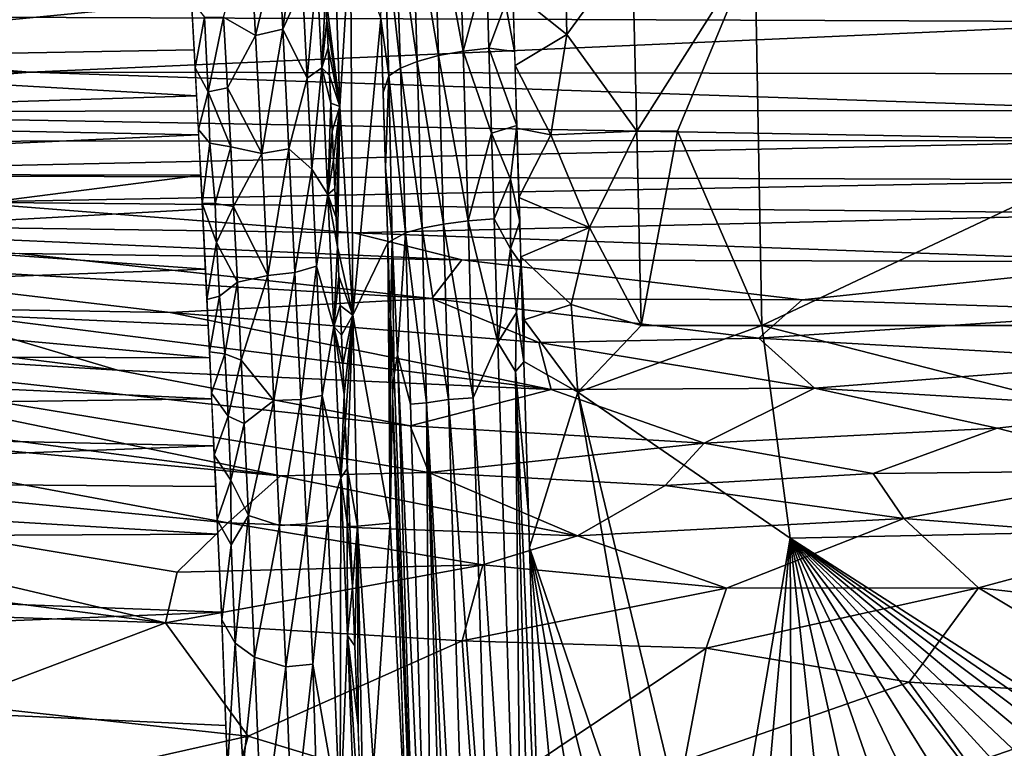
# Model space of a CAD drawing. Extents: x -613 to 613, y -237 to 224.
# Drawn here: x 262 to 307, y 45 to 78 of the extents above; entities that cross this region are included whole.
import ezdxf

# ---------------------------------------------------------------- set-up
doc = ezdxf.new("R2010")
doc.units = 0
doc.header["$MEASUREMENT"] = 0
doc.layers.get('0').update_dxf_attribs({"linetype": 'CONTINUOUS'})

msp = doc.modelspace()

# ---------------------------------------------------------------- linework, layer by layer
for points in [[(275.885, 78.852, -134.423), (276.154, 85.276, -135.52), (276.531, 73.742, -139.963)], [(276.531, 73.742, -139.963), (276.154, 85.276, -135.52), (277.009, 81.723, -143.071)], [(280.995, 76.05, -159.637), (279.795, 83.127, -156.293), (280.762, 83.473, -157.066)], [(282.107, 76.256, -160.217), (280.762, 83.473, -157.066), (281.873, 83.737, -157.621)], [(282.107, 76.256, -160.217), (280.995, 76.05, -159.637), (280.762, 83.473, -157.066)], [(281.873, 83.737, -157.621), (283.163, 80.193, -159.335), (282.107, 76.256, -160.217)], [(280.027, 75.783, -158.833), (279.034, 82.72, -155.353), (279.795, 83.127, -156.293)], [(280.995, 76.05, -159.637), (280.027, 75.783, -158.833), (279.795, 83.127, -156.293)], [(274.683, 82.651, -129.301), (273.939, 77.246, -131.055), (273.733, 81.215, -128.818)], [(274.683, 82.651, -129.301), (274.843, 79.203, -131.282), (273.939, 77.246, -131.055)], [(279.267, 75.472, -157.857), (278.512, 82.273, -154.296), (279.034, 82.72, -155.353)], [(280.027, 75.783, -158.833), (279.267, 75.472, -157.857), (279.034, 82.72, -155.353)], [(278.383, 77.727, -154.698), (278.512, 82.273, -154.296), (278.745, 75.134, -156.759)], [(279.267, 75.472, -157.857), (278.745, 75.134, -156.759), (278.512, 82.273, -154.296)], [(272.44, 81.983, -127.333), (272.715, 76.953, -130.248), (271.258, 77.788, -129.207)], [(273.733, 81.215, -128.818), (272.715, 76.953, -130.248), (272.44, 81.983, -127.333)], [(276.531, 73.742, -139.963), (277.009, 81.723, -143.071), (277.123, 64.279, -144.05)], [(277.009, 81.723, -143.071), (278.378, 77.72, -154.701), (277.123, 64.279, -144.05)], [(273.733, 81.215, -128.818), (273.939, 77.246, -131.055), (272.715, 76.953, -130.248)], [(286.805, 77.002, -160.486), (284.357, 78.975, -159.868), (286.716, 81.069, -159.142)], [(289.767, 81.064, -159.146), (286.805, 77.002, -160.486), (286.716, 81.069, -159.142)], [(289.968, 72.626, -161.667), (286.805, 77.002, -160.486), (289.767, 81.064, -159.146)], [(289.968, 72.626, -161.667), (289.767, 81.064, -159.146), (295.319, 81.064, -159.146)], [(289.968, 72.626, -161.667), (295.319, 81.064, -159.146), (291.812, 72.626, -161.667)], [(295.634, 63.815, -163.262), (291.812, 72.626, -161.667), (295.319, 81.064, -159.146)], [(332.125, 81.064, -159.146), (295.634, 63.815, -163.262), (295.319, 81.064, -159.146)], [(295.634, 63.815, -163.262), (332.125, 81.064, -159.146), (331.811, 63.815, -163.262)], [(242.375, 75.808, -130.026), (217.64, 80.682, -127.33), (269.812, 78.473, -128.636)], [(313.75, 77.574, -115.595), (313.75, 80.527, -113.302), (229.762, 77.908, -115.316)], [(275.492, 79.841, -132.404), (275.053, 75.029, -133.366), (274.843, 79.203, -131.282)], [(275.492, 79.841, -132.404), (275.71, 75.487, -134.579), (275.053, 75.029, -133.366)], [(275.885, 78.852, -134.423), (275.71, 75.487, -134.579), (275.492, 79.841, -132.404)], [(282.107, 76.256, -160.217), (283.163, 80.193, -159.335), (283.28, 76.392, -160.55)], [(283.163, 80.193, -159.335), (284.023, 78.393, -160.05), (283.28, 76.392, -160.55)], [(284.443, 76.231, -160.727), (284.023, 78.393, -160.05), (284.341, 79.536, -159.681)], [(274.843, 79.203, -131.282), (275.053, 75.029, -133.366), (273.939, 77.246, -131.055)], [(284.357, 78.975, -159.868), (286.805, 77.002, -160.486), (284.461, 75.601, -160.902)], [(242.375, 75.808, -130.026), (269.812, 78.473, -128.636), (269.929, 76.315, -129.779)], [(269.809, 78.524, -128.606), (270.399, 77.797, -129.036), (269.974, 75.493, -130.192)], [(275.945, 77.633, -135.026), (275.71, 75.487, -134.579), (275.885, 78.852, -134.423)], [(276.531, 73.742, -139.963), (275.945, 77.633, -135.026), (275.885, 78.852, -134.423)], [(283.28, 76.392, -160.55), (284.023, 78.393, -160.05), (284.443, 76.231, -160.727)], [(262.511, 75.302, -117.104), (229.762, 77.908, -115.316), (218.985, 75.507, -116.978)], [(262.511, 75.302, -117.104), (313.75, 77.574, -115.595), (229.762, 77.908, -115.316)], [(313.75, 75.221, -117.184), (313.75, 77.574, -115.595), (262.511, 75.302, -117.104)], [(270.571, 74.405, -130.723), (269.974, 75.493, -130.192), (270.399, 77.797, -129.036)], [(271.258, 77.788, -129.207), (270.571, 74.405, -130.723), (270.399, 77.797, -129.036)], [(271.258, 77.788, -129.207), (271.438, 74.59, -130.798), (270.571, 74.405, -130.723)], [(272.715, 76.953, -130.248), (271.438, 74.59, -130.798), (271.258, 77.788, -129.207)], [(276.005, 76.4, -135.602), (275.71, 75.487, -134.579), (275.945, 77.633, -135.026)], [(276.005, 76.4, -135.602), (275.945, 77.633, -135.026), (276.531, 73.742, -139.963)], [(277.123, 64.279, -144.05), (278.378, 77.72, -154.701), (278.706, 67.572, -157.323)], [(278.378, 77.72, -154.701), (278.492, 74.374, -155.734), (278.706, 67.572, -157.323)], [(278.492, 74.374, -155.734), (278.383, 77.727, -154.698), (278.745, 75.134, -156.759)], [(273.939, 77.246, -131.055), (272.992, 71.618, -132.646), (272.715, 76.953, -130.248)], [(273.939, 77.246, -131.055), (274.217, 71.827, -133.477), (272.992, 71.618, -132.646)], [(275.053, 75.029, -133.366), (274.217, 71.827, -133.477), (273.939, 77.246, -131.055)], [(272.715, 76.953, -130.248), (272.992, 71.618, -132.646), (271.438, 74.59, -130.798)], [(286.081, 72.455, -161.71), (284.461, 75.601, -160.902), (286.805, 77.002, -160.486)], [(286.081, 72.455, -161.71), (286.805, 77.002, -160.486), (289.968, 72.626, -161.667)], [(242.375, 75.808, -130.026), (269.929, 76.315, -129.779), (270.041, 74.223, -130.78)], [(276.005, 76.4, -135.602), (276.064, 75.154, -136.15), (275.71, 75.487, -134.579)], [(276.531, 73.742, -139.963), (276.064, 75.154, -136.15), (276.005, 76.4, -135.602)], [(282.336, 68.556, -162.051), (280.995, 76.05, -159.637), (282.107, 76.256, -160.217)], [(283.396, 72.534, -161.574), (282.107, 76.256, -160.217), (283.28, 76.392, -160.55)], [(282.107, 76.256, -160.217), (283.396, 72.534, -161.574), (282.336, 68.556, -162.051)], [(284.542, 72.886, -161.619), (283.396, 72.534, -161.574), (283.28, 76.392, -160.55)], [(284.542, 72.886, -161.619), (283.28, 76.392, -160.55), (284.443, 76.231, -160.727)], [(270.041, 74.223, -130.78), (235.725, 73.145, -131.252), (242.375, 75.808, -130.026)], [(281.225, 68.409, -161.454), (280.027, 75.783, -158.833), (280.995, 76.05, -159.637)], [(282.336, 68.556, -162.051), (281.225, 68.409, -161.454), (280.995, 76.05, -159.637)], [(240.608, 73.519, -118.195), (262.511, 75.302, -117.104), (218.985, 75.507, -116.978)], [(269.974, 75.493, -130.192), (270.571, 74.405, -130.723), (270.121, 72.705, -131.439)], [(275.71, 75.487, -134.579), (275.259, 70.909, -135.005), (275.053, 75.029, -133.366)], [(275.71, 75.487, -134.579), (275.982, 69.761, -136.776), (275.259, 70.909, -135.005)], [(276.124, 73.894, -136.671), (275.982, 69.761, -136.776), (275.71, 75.487, -134.579)], [(276.064, 75.154, -136.15), (276.124, 73.894, -136.671), (275.71, 75.487, -134.579)], [(279.496, 68.013, -159.624), (278.745, 75.134, -156.759), (279.267, 75.472, -157.857)], [(280.257, 68.224, -160.627), (279.267, 75.472, -157.857), (280.027, 75.783, -158.833)], [(280.257, 68.224, -160.627), (279.496, 68.013, -159.624), (279.267, 75.472, -157.857)], [(281.225, 68.409, -161.454), (280.257, 68.224, -160.627), (280.027, 75.783, -158.833)], [(284.461, 75.601, -160.902), (286.081, 72.455, -161.71), (284.546, 72.762, -161.635)], [(313.75, 73.56, -118.194), (262.511, 75.302, -117.104), (240.608, 73.519, -118.195)], [(313.75, 73.56, -118.194), (313.75, 75.221, -117.184), (262.511, 75.302, -117.104)], [(275.053, 75.029, -133.366), (275.259, 70.909, -135.005), (274.217, 71.827, -133.477)], [(276.124, 73.894, -136.671), (276.064, 75.154, -136.15), (276.531, 73.742, -139.963)], [(278.745, 75.134, -156.759), (278.601, 70.98, -156.611), (278.492, 74.374, -155.734)], [(278.601, 70.98, -156.611), (278.745, 75.134, -156.759), (278.894, 67.69, -158.285)], [(279.496, 68.013, -159.624), (278.894, 67.69, -158.285), (278.745, 75.134, -156.759)], [(271.438, 74.59, -130.798), (271.584, 71.92, -131.95), (270.571, 74.405, -130.723)], [(272.992, 71.618, -132.646), (271.584, 71.92, -131.95), (271.438, 74.59, -130.798)], [(270.133, 72.465, -131.541), (235.725, 73.145, -131.252), (270.041, 74.223, -130.78)], [(270.121, 72.705, -131.439), (270.571, 74.405, -130.723), (270.637, 72.074, -131.72)], [(271.584, 71.92, -131.95), (270.637, 72.074, -131.72), (270.571, 74.405, -130.723)], [(278.492, 74.374, -155.734), (278.601, 70.98, -156.611), (278.706, 67.572, -157.323)], [(276.184, 72.62, -137.165), (275.982, 69.761, -136.776), (276.124, 73.894, -136.671)], [(276.124, 73.894, -136.671), (276.531, 73.742, -139.963), (276.184, 72.62, -137.165)], [(276.531, 73.742, -139.963), (276.244, 71.332, -137.63), (276.184, 72.62, -137.165)], [(276.304, 70.03, -138.067), (276.244, 71.332, -137.63), (276.531, 73.742, -139.963)], [(276.364, 68.713, -138.475), (276.304, 70.03, -138.067), (276.531, 73.742, -139.963)], [(276.531, 73.742, -139.963), (276.424, 67.386, -138.854), (276.364, 68.713, -138.475)], [(276.424, 67.386, -138.854), (276.531, 73.742, -139.963), (277.123, 64.279, -144.05)], [(313.75, 72.199, -118.952), (240.608, 73.519, -118.195), (210.388, 72.145, -118.972)], [(231.643, 70.704, -132.235), (235.725, 73.145, -131.252), (270.133, 72.465, -131.541)], [(313.75, 72.199, -118.952), (313.75, 73.56, -118.194), (240.608, 73.519, -118.195)], [(270.121, 72.705, -131.439), (270.637, 72.074, -131.72), (270.294, 69.342, -132.739)], [(284.254, 70.45, -162.151), (283.396, 72.534, -161.574), (284.542, 72.886, -161.619)], [(284.67, 68.538, -162.539), (284.254, 70.45, -162.151), (284.542, 72.886, -161.619)], [(284.638, 69.619, -162.333), (284.546, 72.762, -161.635), (286.081, 72.455, -161.71)], [(270.133, 72.465, -131.541), (270.228, 70.63, -132.262), (231.643, 70.704, -132.235)], [(275.982, 69.761, -136.776), (276.184, 72.62, -137.165), (276.244, 71.332, -137.63)], [(282.336, 68.556, -162.051), (283.396, 72.534, -161.574), (283.51, 68.658, -162.397)], [(283.396, 72.534, -161.574), (284.254, 70.45, -162.151), (283.51, 68.658, -162.397)], [(287.832, 68.264, -162.581), (284.638, 69.619, -162.333), (286.081, 72.455, -161.71)], [(287.832, 68.264, -162.581), (286.081, 72.455, -161.71), (289.968, 72.626, -161.667)], [(290.168, 63.815, -163.262), (287.832, 68.264, -162.581), (289.968, 72.626, -161.667)], [(290.168, 63.815, -163.262), (289.968, 72.626, -161.667), (291.812, 72.626, -161.667)], [(291.812, 72.626, -161.667), (295.634, 63.815, -163.262), (290.168, 63.815, -163.262)], [(241.907, 70.64, -119.773), (313.75, 72.199, -118.952), (210.388, 72.145, -118.972)], [(313.75, 70.413, -119.866), (313.75, 72.199, -118.952), (241.907, 70.64, -119.773)], [(270.875, 69.339, -132.751), (270.294, 69.342, -132.739), (270.637, 72.074, -131.72)], [(271.584, 71.92, -131.95), (270.875, 69.339, -132.751), (270.637, 72.074, -131.72)], [(271.584, 71.92, -131.95), (271.716, 69.213, -132.947), (270.875, 69.339, -132.751)], [(272.992, 71.618, -132.646), (271.716, 69.213, -132.947), (271.584, 71.92, -131.95)], [(274.217, 71.827, -133.477), (273.266, 66.09, -134.463), (272.992, 71.618, -132.646)], [(274.217, 71.827, -133.477), (274.491, 66.213, -135.311), (273.266, 66.09, -134.463)], [(275.259, 70.909, -135.005), (274.491, 66.213, -135.311), (274.217, 71.827, -133.477)], [(272.992, 71.618, -132.646), (273.266, 66.09, -134.463), (271.716, 69.213, -132.947)], [(276.244, 71.332, -137.63), (276.304, 70.03, -138.067), (275.982, 69.761, -136.776)], [(275.259, 70.909, -135.005), (275.466, 66.508, -136.399), (274.491, 66.213, -135.311)], [(275.982, 69.761, -136.776), (275.466, 66.508, -136.399), (275.259, 70.909, -135.005)], [(278.708, 67.57, -157.323), (278.601, 70.98, -156.611), (278.894, 67.69, -158.285)], [(231.643, 70.704, -132.235), (270.228, 70.63, -132.262), (249.039, 67.909, -133.189)], [(313.75, 70.413, -119.866), (241.907, 70.64, -119.773), (259.472, 69.412, -120.354)], [(270.228, 70.63, -132.262), (270.306, 69.085, -132.812), (249.039, 67.909, -133.189)], [(283.51, 68.658, -162.397), (284.254, 70.45, -162.151), (284.249, 67.296, -162.745)], [(284.67, 68.538, -162.539), (284.249, 67.296, -162.745), (284.254, 70.45, -162.151)], [(313.75, 68.9, -120.559), (313.75, 70.413, -119.866), (259.472, 69.412, -120.354)], [(276.364, 68.713, -138.475), (275.982, 69.761, -136.776), (276.304, 70.03, -138.067)], [(275.982, 69.761, -136.776), (276.256, 63.765, -138.386), (275.466, 66.508, -136.399)], [(276.424, 67.386, -138.854), (275.982, 69.761, -136.776), (276.364, 68.713, -138.475)], [(276.256, 63.765, -138.386), (275.982, 69.761, -136.776), (276.424, 67.386, -138.854)], [(287.832, 68.264, -162.581), (284.717, 66.924, -162.818), (284.638, 69.619, -162.333)], [(277.164, 68.014, -120.94), (259.472, 69.412, -120.354), (243.569, 68.492, -120.698)], [(277.164, 68.014, -120.94), (313.75, 68.9, -120.559), (259.472, 69.412, -120.354)], [(270.947, 67.578, -133.321), (270.51, 64.998, -134.022), (270.294, 69.342, -132.739)], [(270.294, 69.342, -132.739), (270.875, 69.339, -132.751), (270.947, 67.578, -133.321)], [(270.947, 67.578, -133.321), (270.875, 69.339, -132.751), (271.716, 69.213, -132.947)], [(271.716, 69.213, -132.947), (271.9, 65.782, -134), (270.947, 67.578, -133.321)], [(273.266, 66.09, -134.463), (271.9, 65.782, -134), (271.716, 69.213, -132.947)], [(270.306, 69.085, -132.812), (270.442, 66.372, -133.658), (249.039, 67.909, -133.189)], [(313.75, 66.702, -121.457), (313.75, 68.9, -120.559), (277.164, 68.014, -120.94)], [(283.682, 63.04, -163.267), (282.336, 68.556, -162.051), (283.51, 68.658, -162.397)], [(283.51, 68.658, -162.397), (284.249, 67.296, -162.745), (283.682, 63.04, -163.267)], [(282.048, 66.797, -121.409), (277.164, 68.014, -120.94), (243.569, 68.492, -120.698)], [(282.048, 66.797, -121.409), (243.569, 68.492, -120.698), (262.007, 67.08, -121.266)], [(280.452, 60.32, -161.633), (279.496, 68.013, -159.624), (280.257, 68.224, -160.627)], [(281.448, 60.458, -162.513), (280.257, 68.224, -160.627), (281.225, 68.409, -161.454)], [(281.448, 60.458, -162.513), (280.452, 60.32, -161.633), (280.257, 68.224, -160.627)], [(282.561, 60.543, -163.125), (281.225, 68.409, -161.454), (282.336, 68.556, -162.051)], [(282.561, 60.543, -163.125), (281.448, 60.458, -162.513), (281.225, 68.409, -161.454)], [(282.336, 68.556, -162.051), (283.682, 63.04, -163.267), (282.561, 60.543, -163.125)], [(284.249, 67.296, -162.745), (284.67, 68.538, -162.539), (284.726, 66.626, -162.865)], [(287.008, 64.772, -163.143), (284.717, 66.924, -162.818), (287.832, 68.264, -162.581)], [(287.008, 64.772, -163.143), (287.832, 68.264, -162.581), (290.168, 63.815, -163.262)], [(239.268, 65.229, -133.954), (249.039, 67.909, -133.189), (270.442, 66.372, -133.658)], [(282.048, 66.797, -121.409), (313.75, 66.702, -121.457), (277.164, 68.014, -120.94)], [(279.496, 68.013, -159.624), (279.131, 62.481, -159.299), (278.894, 67.69, -158.285)], [(279.722, 60.249, -160.65), (279.131, 62.481, -159.299), (279.496, 68.013, -159.624)], [(280.452, 60.32, -161.633), (279.722, 60.249, -160.65), (279.496, 68.013, -159.624)], [(271.08, 65.151, -134.005), (270.51, 64.998, -134.022), (270.947, 67.578, -133.321)], [(271.9, 65.782, -134), (271.08, 65.151, -134.005), (270.947, 67.578, -133.321)], [(276.424, 67.386, -138.854), (276.483, 66.054, -139.201), (276.256, 63.765, -138.386)], [(276.483, 66.054, -139.201), (276.424, 67.386, -138.854), (277.123, 64.279, -144.05)], [(278.811, 54.859, -156.327), (277.123, 64.279, -144.05), (278.706, 67.572, -157.323)], [(278.706, 67.572, -157.323), (278.813, 64.145, -157.874), (278.811, 54.859, -156.327)], [(278.814, 64.146, -157.874), (278.708, 67.57, -157.323), (278.894, 67.69, -158.285)], [(278.814, 64.146, -157.874), (278.894, 67.69, -158.285), (278.986, 61.582, -158.763)], [(279.131, 62.481, -159.299), (278.986, 61.582, -158.763), (278.894, 67.69, -158.285)], [(280.69, 65.048, -121.999), (262.007, 67.08, -121.266), (246.628, 67.041, -121.202)], [(268.85, 64.412, -122.114), (246.628, 67.041, -121.202), (257.012, 64.605, -121.952)], [(280.69, 65.048, -121.999), (246.628, 67.041, -121.202), (268.85, 64.412, -122.114)], [(280.69, 65.048, -121.999), (282.048, 66.797, -121.409), (262.007, 67.08, -121.266)], [(283.682, 63.04, -163.267), (284.249, 67.296, -162.745), (284.532, 64.401, -163.187)], [(284.532, 64.401, -163.187), (284.249, 67.296, -162.745), (284.726, 66.626, -162.865)], [(284.866, 64.07, -163.232), (284.717, 66.924, -162.818), (287.008, 64.772, -163.143)], [(284.717, 66.924, -162.818), (284.866, 64.07, -163.232), (284.852, 62.18, -163.454)], [(275.466, 66.508, -136.399), (274.758, 60.468, -136.552), (274.491, 66.213, -135.311)], [(275.466, 66.508, -136.399), (275.733, 60.648, -137.664), (274.758, 60.468, -136.552)], [(276.256, 63.765, -138.386), (275.733, 60.648, -137.664), (275.466, 66.508, -136.399)], [(297.466, 64.985, -122.053), (282.048, 66.797, -121.409), (280.69, 65.048, -121.999)], [(297.466, 64.985, -122.053), (313.75, 66.702, -121.457), (282.048, 66.797, -121.409)], [(284.726, 66.626, -162.865), (284.852, 62.167, -163.455), (284.532, 64.401, -163.187)], [(313.75, 64.453, -122.227), (313.75, 66.702, -121.457), (297.466, 64.985, -122.053)], [(239.268, 65.229, -133.954), (270.442, 66.372, -133.658), (270.567, 63.815, -134.303)], [(272.058, 62.25, -134.815), (271.9, 65.782, -134), (273.266, 66.09, -134.463)], [(273.266, 66.09, -134.463), (273.534, 60.421, -135.697), (272.058, 62.25, -134.815)], [(274.491, 66.213, -135.311), (273.534, 60.421, -135.697), (273.266, 66.09, -134.463)], [(274.491, 66.213, -135.311), (274.758, 60.468, -136.552), (273.534, 60.421, -135.697)], [(276.483, 66.054, -139.201), (276.542, 64.719, -139.517), (276.256, 63.765, -138.386)], [(276.542, 64.719, -139.517), (276.483, 66.054, -139.201), (277.123, 64.279, -144.05)], [(271.324, 62.537, -134.627), (271.08, 65.151, -134.005), (271.9, 65.782, -134)], [(271.9, 65.782, -134), (272.058, 62.25, -134.815), (271.324, 62.537, -134.627)], [(228.106, 62.495, -134.588), (239.268, 65.229, -133.954), (270.636, 62.354, -134.619)], [(270.567, 63.815, -134.303), (270.636, 62.354, -134.619), (239.268, 65.229, -133.954)], [(270.623, 62.63, -134.558), (270.51, 64.998, -134.022), (271.08, 65.151, -134.005)], [(271.08, 65.151, -134.005), (271.324, 62.537, -134.627), (270.623, 62.63, -134.558)], [(266.455, 61.799, -122.653), (243.004, 64.667, -121.758), (243.959, 63.164, -122.048)], [(266.455, 61.799, -122.653), (257.012, 64.605, -121.952), (243.004, 64.667, -121.758)], [(285.537, 63.047, -122.586), (280.69, 65.048, -121.999), (268.85, 64.412, -122.114)], [(276.6, 63.381, -139.802), (276.256, 63.765, -138.386), (276.542, 64.719, -139.517)], [(276.542, 64.719, -139.517), (277.123, 64.279, -144.05), (276.6, 63.381, -139.802)], [(295.493, 63.25, -122.573), (280.69, 65.048, -121.999), (285.537, 63.047, -122.586)], [(295.493, 63.25, -122.573), (297.466, 64.985, -122.053), (280.69, 65.048, -121.999)], [(287.008, 64.772, -163.143), (287.301, 60.79, -163.578), (284.866, 64.07, -163.232)], [(287.301, 60.79, -163.578), (287.008, 64.772, -163.143), (290.168, 63.815, -163.262)], [(295.493, 63.25, -122.573), (313.75, 64.453, -122.227), (297.466, 64.985, -122.053)], [(273.833, 57.007, -123.488), (243.959, 63.164, -122.048), (217.212, 64.478, -121.352)], [(273.833, 57.007, -123.488), (217.212, 64.478, -121.352), (246.635, 59.494, -122.585)], [(286.099, 60.918, -123.086), (257.012, 64.605, -121.952), (266.455, 61.799, -122.653)], [(286.099, 60.918, -123.086), (268.85, 64.412, -122.114), (257.012, 64.605, -121.952)], [(285.537, 63.047, -122.586), (268.85, 64.412, -122.114), (286.099, 60.918, -123.086)], [(276.659, 62.04, -140.059), (276.6, 63.381, -139.802), (277.123, 64.279, -144.05)], [(277.123, 64.279, -144.05), (276.717, 60.695, -140.288), (276.659, 62.04, -140.059)], [(276.775, 59.347, -140.49), (276.717, 60.695, -140.288), (277.123, 64.279, -144.05)], [(276.775, 59.347, -140.49), (277.123, 64.279, -144.05), (276.856, 57.378, -140.743)], [(277.329, 54.725, -143.894), (276.856, 57.378, -140.743), (277.123, 64.279, -144.05)], [(278.811, 54.859, -156.327), (277.329, 54.725, -143.894), (277.123, 64.279, -144.05)], [(284.483, 61.733, -163.489), (283.682, 63.04, -163.267), (284.532, 64.401, -163.187)], [(284.483, 61.733, -163.489), (284.532, 64.401, -163.187), (284.852, 62.167, -163.455)], [(313.75, 62.204, -122.864), (313.75, 64.453, -122.227), (295.493, 63.25, -122.573)], [(276.256, 63.765, -138.386), (276.572, 56.914, -139.521), (275.733, 60.648, -137.664)], [(276.256, 63.765, -138.386), (276.717, 60.695, -140.288), (276.572, 56.914, -139.521)], [(276.256, 63.765, -138.386), (276.6, 63.381, -139.802), (276.659, 62.04, -140.059)], [(276.717, 60.695, -140.288), (276.256, 63.765, -138.386), (276.659, 62.04, -140.059)], [(278.811, 54.859, -156.327), (278.813, 64.145, -157.874), (278.919, 60.637, -158.273)], [(278.986, 61.582, -158.763), (278.915, 60.647, -158.273), (278.814, 64.146, -157.874)], [(287.301, 60.79, -163.578), (284.852, 62.18, -163.454), (284.866, 64.07, -163.232)], [(295.634, 63.815, -163.262), (287.301, 60.79, -163.578), (290.168, 63.815, -163.262)], [(287.301, 60.79, -163.578), (295.634, 63.815, -163.262), (296.921, 54.175, -164.157)], [(330.476, 54.885, -164.095), (295.634, 63.815, -163.262), (331.811, 63.815, -163.262)], [(296.921, 54.175, -164.157), (295.634, 63.815, -163.262), (330.476, 54.885, -164.095)], [(280.553, 57.149, -123.611), (243.959, 63.164, -122.048), (273.833, 57.007, -123.488)], [(279.716, 59.265, -123.297), (266.455, 61.799, -122.653), (243.959, 63.164, -122.048)], [(280.553, 57.149, -123.611), (279.716, 59.265, -123.297), (243.959, 63.164, -122.048)], [(284.811, 26.66, -166.458), (282.561, 60.543, -163.125), (283.682, 63.04, -163.267)], [(284.811, 26.66, -166.458), (283.682, 63.04, -163.267), (284.483, 61.733, -163.489)], [(298.013, 60.981, -123.147), (295.493, 63.25, -122.573), (285.537, 63.047, -122.586)], [(298.013, 60.981, -123.147), (285.537, 63.047, -122.586), (286.099, 60.918, -123.086)], [(298.013, 60.981, -123.147), (313.75, 62.204, -122.864), (295.493, 63.25, -122.573)], [(210.081, 59.677, -135.097), (228.106, 62.495, -134.588), (270.722, 60.494, -134.969)], [(228.106, 62.495, -134.588), (270.636, 62.354, -134.619), (270.722, 60.494, -134.969)], [(271.324, 62.537, -134.627), (270.71, 60.756, -134.919), (270.623, 62.63, -134.558)], [(271.324, 62.537, -134.627), (271.464, 59.707, -135.142), (270.71, 60.756, -134.919)], [(271.464, 59.707, -135.142), (271.324, 62.537, -134.627), (272.058, 62.25, -134.815)], [(280.022, 33.435, -161.795), (278.986, 61.582, -158.763), (279.131, 62.481, -159.299)], [(280.685, 28.326, -163.39), (280.022, 33.435, -161.795), (279.131, 62.481, -159.299)], [(280.685, 28.326, -163.39), (279.131, 62.481, -159.299), (279.722, 60.249, -160.65)], [(272.058, 62.25, -134.815), (272.193, 59.379, -135.32), (271.464, 59.707, -135.142)], [(272.193, 59.379, -135.32), (272.058, 62.25, -134.815), (273.534, 60.421, -135.697)], [(285.064, 55.27, -164.062), (284.483, 61.733, -163.489), (284.852, 62.167, -163.455)], [(285.112, 53.761, -164.194), (284.852, 62.18, -163.454), (287.301, 60.79, -163.578)], [(313.75, 60.026, -123.36), (313.75, 62.204, -122.864), (298.013, 60.981, -123.147)], [(286.099, 60.918, -123.086), (266.455, 61.799, -122.653), (279.716, 59.265, -123.297)], [(280.022, 33.435, -161.795), (278.915, 60.647, -158.273), (278.986, 61.582, -158.763)], [(284.811, 26.66, -166.458), (284.483, 61.733, -163.489), (285.359, 27.829, -166.437)], [(285.359, 27.829, -166.437), (284.483, 61.733, -163.489), (285.885, 28.88, -166.368)], [(285.885, 28.88, -166.368), (284.483, 61.733, -163.489), (285.064, 55.27, -164.062)], [(271.464, 59.707, -135.142), (270.843, 57.947, -135.347), (270.71, 60.756, -134.919)], [(275.733, 60.648, -137.664), (275.019, 54.834, -137.252), (274.758, 60.468, -136.552)], [(275.733, 60.648, -137.664), (275.988, 55.001, -138.368), (275.019, 54.834, -137.252)], [(276.572, 56.914, -139.521), (275.988, 55.001, -138.368), (275.733, 60.648, -137.664)], [(276.572, 56.914, -139.521), (276.717, 60.695, -140.288), (276.775, 59.347, -140.49)], [(279.536, 40.66, -159.947), (278.811, 54.859, -156.327), (278.919, 60.637, -158.273)], [(278.915, 60.647, -158.273), (280.022, 33.435, -161.795), (279.977, 26.234, -161.162)], [(293.019, 58.479, -123.594), (286.099, 60.918, -123.086), (279.716, 59.265, -123.297)], [(287.301, 60.79, -163.578), (291.946, 33.66, -165.953), (285.112, 53.761, -164.194)], [(293.019, 58.479, -123.594), (298.013, 60.981, -123.147), (286.099, 60.918, -123.086)], [(287.301, 60.79, -163.578), (296.921, 54.175, -164.157), (293.592, 34.665, -165.865)], [(291.946, 33.66, -165.953), (287.301, 60.79, -163.578), (293.592, 34.665, -165.865)], [(306.288, 59.167, -123.525), (298.013, 60.981, -123.147), (293.019, 58.479, -123.594)], [(306.288, 59.167, -123.525), (313.75, 60.026, -123.36), (298.013, 60.981, -123.147)], [(270.823, 58.361, -135.293), (210.081, 59.677, -135.097), (270.722, 60.494, -134.969)], [(272.388, 55.202, -135.84), (272.193, 59.379, -135.32), (273.534, 60.421, -135.697)], [(273.534, 60.421, -135.697), (273.796, 54.759, -136.402), (272.388, 55.202, -135.84)], [(274.758, 60.468, -136.552), (273.796, 54.759, -136.402), (273.534, 60.421, -135.697)], [(274.758, 60.468, -136.552), (275.019, 54.834, -137.252), (273.796, 54.759, -136.402)], [(280.452, 60.32, -161.633), (280.685, 28.326, -163.39), (279.722, 60.249, -160.65)], [(282.654, 21.076, -165.956), (280.452, 60.32, -161.633), (281.448, 60.458, -162.513)], [(281.7, 17.863, -165.283), (280.685, 28.326, -163.39), (280.452, 60.32, -161.633)], [(280.452, 60.32, -161.633), (282.102, 19.293, -165.621), (281.7, 17.863, -165.283)], [(282.654, 21.076, -165.956), (282.102, 19.293, -165.621), (280.452, 60.32, -161.633)], [(283.342, 35.002, -165.353), (281.448, 60.458, -162.513), (282.561, 60.543, -163.125)], [(283.342, 35.002, -165.353), (282.654, 21.076, -165.956), (281.448, 60.458, -162.513)], [(284.811, 26.66, -166.458), (283.342, 35.002, -165.353), (282.561, 60.543, -163.125)], [(313.75, 60.026, -123.36), (306.288, 59.167, -123.525), (313.75, 57.25, -123.838)], [(229.893, 56.844, -135.482), (210.081, 59.677, -135.097), (270.823, 58.361, -135.293)], [(271.449, 54.88, -123.647), (246.635, 59.494, -122.585), (233.713, 58.544, -122.365)], [(273.833, 57.007, -123.488), (246.635, 59.494, -122.585), (271.449, 54.88, -123.647)], [(271.464, 59.707, -135.142), (271.597, 56.808, -135.533), (270.843, 57.947, -135.347)], [(271.597, 56.808, -135.533), (271.464, 59.707, -135.142), (272.193, 59.379, -135.32)], [(272.193, 59.379, -135.32), (272.388, 55.202, -135.84), (271.597, 56.808, -135.533)], [(276.775, 59.347, -140.49), (276.869, 57.352, -140.744), (276.572, 56.914, -139.521)], [(293.019, 58.479, -123.594), (279.716, 59.265, -123.297), (280.553, 57.149, -123.611)], [(300.668, 57.111, -123.844), (306.288, 59.167, -123.525), (293.019, 58.479, -123.594)], [(313.75, 57.25, -123.838), (306.288, 59.167, -123.525), (300.668, 57.111, -123.844)], [(268.63, 50.35, -123.901), (233.713, 58.544, -122.365), (232.96, 54.941, -122.606)], [(269.154, 52.643, -123.766), (233.713, 58.544, -122.365), (268.63, 50.35, -123.901)], [(271.449, 54.88, -123.647), (233.713, 58.544, -122.365), (269.154, 52.643, -123.766)], [(291.251, 56.573, -123.84), (293.019, 58.479, -123.594), (280.553, 57.149, -123.611)], [(300.668, 57.111, -123.844), (293.019, 58.479, -123.594), (291.251, 56.573, -123.84)], [(229.893, 56.844, -135.482), (270.823, 58.361, -135.293), (270.91, 56.524, -135.524)], [(271.597, 56.808, -135.533), (270.98, 55.014, -135.672), (270.843, 57.947, -135.347)], [(287.286, 54.29, -124.037), (280.553, 57.149, -123.611), (273.833, 57.007, -123.488)], [(276.572, 56.914, -139.521), (276.869, 57.352, -140.744), (276.853, 54.887, -140.344)], [(276.976, 54.71, -141.006), (276.853, 54.887, -140.344), (276.869, 57.352, -140.744)], [(276.856, 57.378, -140.743), (277.329, 54.725, -143.894), (276.976, 54.713, -141.006)], [(291.251, 56.573, -123.84), (280.553, 57.149, -123.611), (287.286, 54.29, -124.037)], [(302.071, 55.073, -124.102), (300.668, 57.111, -123.844), (291.251, 56.573, -123.84)], [(302.071, 55.073, -124.102), (313.75, 57.25, -123.838), (300.668, 57.111, -123.844)], [(313.75, 57.25, -123.838), (302.071, 55.073, -124.102), (313.75, 54.161, -124.205)], [(229.893, 56.844, -135.482), (271.01, 54.362, -135.733), (188.152, 53.961, -135.762)], [(271.01, 54.362, -135.733), (229.893, 56.844, -135.482), (270.91, 56.524, -135.524)], [(271.609, 53.875, -135.8), (270.98, 55.014, -135.672), (271.597, 56.808, -135.533)], [(287.286, 54.29, -124.037), (273.833, 57.007, -123.488), (271.449, 54.88, -123.647)], [(271.609, 53.875, -135.8), (271.597, 56.808, -135.533), (272.388, 55.202, -135.84)], [(276.572, 56.914, -139.521), (276.536, 41.398, -139.064), (275.988, 55.001, -138.368)], [(276.572, 56.914, -139.521), (276.877, 49.769, -140.033), (276.536, 41.398, -139.064)], [(276.877, 49.769, -140.033), (276.572, 56.914, -139.521), (276.853, 54.887, -140.344)], [(302.071, 55.073, -124.102), (291.251, 56.573, -123.84), (287.286, 54.29, -124.037)], [(268.63, 50.35, -123.901), (232.96, 54.941, -122.606), (224.92, 51.879, -122.535)], [(283.006, 52.979, -124.064), (271.449, 54.88, -123.647), (269.154, 52.643, -123.766)], [(271.609, 53.875, -135.8), (271.182, 50.481, -135.998), (270.98, 55.014, -135.672)], [(287.286, 54.29, -124.037), (271.449, 54.88, -123.647), (283.006, 52.979, -124.064)], [(272.388, 55.202, -135.84), (271.793, 49.425, -136.077), (271.609, 53.875, -135.8)], [(272.388, 55.202, -135.84), (272.663, 48.784, -136.257), (271.793, 49.425, -136.077)], [(272.663, 48.784, -136.257), (272.388, 55.202, -135.84), (273.796, 54.759, -136.402)], [(275.988, 55.001, -138.368), (275.299, 48.465, -137.657), (275.019, 54.834, -137.252)], [(275.988, 55.001, -138.368), (276.536, 41.398, -139.064), (275.299, 48.465, -137.657)], [(276.853, 54.887, -140.344), (277.1, 51.996, -141.209), (276.877, 49.769, -140.033)], [(277.1, 51.996, -141.209), (276.853, 54.887, -140.344), (276.976, 54.71, -141.006)], [(277.329, 54.725, -143.894), (278.811, 54.859, -156.327), (278.046, 43.872, -147.129)], [(279.536, 40.66, -159.947), (278.046, 43.872, -147.129), (278.811, 54.859, -156.327)], [(294.035, 51.921, -124.305), (302.071, 55.073, -124.102), (287.286, 54.29, -124.037)], [(305.444, 51.929, -124.384), (302.071, 55.073, -124.102), (294.035, 51.921, -124.305)], [(319.536, 39.654, -165.428), (296.921, 54.175, -164.157), (330.476, 54.885, -164.095)], [(305.444, 51.929, -124.384), (313.75, 54.161, -124.205), (302.071, 55.073, -124.102)], [(273.796, 54.759, -136.402), (274.077, 48.345, -136.804), (272.663, 48.784, -136.257)], [(275.019, 54.834, -137.252), (274.077, 48.345, -136.804), (273.796, 54.759, -136.402)], [(275.019, 54.834, -137.252), (275.299, 48.465, -137.657), (274.077, 48.345, -136.804)], [(276.976, 54.713, -141.006), (277.329, 54.725, -143.894), (277.095, 51.983, -141.211)], [(277.329, 54.725, -143.894), (277.204, 49.298, -141.365), (277.095, 51.983, -141.211)], [(277.351, 45.565, -141.538), (277.204, 49.298, -141.365), (277.329, 54.725, -143.894)], [(278.046, 43.872, -147.129), (277.654, 37.527, -141.858), (277.329, 54.725, -143.894)], [(277.329, 54.725, -143.894), (277.654, 37.527, -141.858), (277.351, 45.565, -141.538)], [(188.152, 53.961, -135.762), (271.01, 54.362, -135.733), (271.167, 50.831, -135.982)], [(212.337, 48.437, -136.095), (188.152, 53.961, -135.762), (271.167, 50.831, -135.982)], [(294.035, 51.921, -124.305), (287.286, 54.29, -124.037), (283.006, 52.979, -124.064)], [(293.592, 34.665, -165.865), (296.921, 54.175, -164.157), (295.277, 35.586, -165.784)], [(296.999, 36.423, -165.711), (295.277, 35.586, -165.784), (296.921, 54.175, -164.157)], [(315.688, 40.025, -165.396), (296.921, 54.175, -164.157), (317.617, 39.885, -165.408)], [(313.763, 40.071, -165.392), (296.921, 54.175, -164.157), (315.688, 40.025, -165.396)], [(311.847, 40.026, -165.396), (296.921, 54.175, -164.157), (313.763, 40.071, -165.392)], [(317.617, 39.885, -165.408), (296.921, 54.175, -164.157), (319.536, 39.654, -165.428)], [(306.141, 39.346, -165.455), (296.921, 54.175, -164.157), (308.036, 39.664, -165.427)], [(309.938, 39.891, -165.407), (296.921, 54.175, -164.157), (311.847, 40.026, -165.396)], [(308.036, 39.664, -165.427), (296.921, 54.175, -164.157), (309.938, 39.891, -165.407)], [(302.384, 38.435, -165.535), (296.921, 54.175, -164.157), (304.253, 38.936, -165.491)], [(300.552, 37.848, -165.586), (296.921, 54.175, -164.157), (302.384, 38.435, -165.535)], [(298.757, 37.177, -165.645), (296.921, 54.175, -164.157), (300.552, 37.848, -165.586)], [(306.141, 39.346, -165.455), (304.253, 38.936, -165.491), (296.921, 54.175, -164.157)], [(296.999, 36.423, -165.711), (296.921, 54.175, -164.157), (298.757, 37.177, -165.645)], [(313.75, 50.972, -124.45), (313.75, 54.161, -124.205), (305.444, 51.929, -124.384)], [(271.793, 49.425, -136.077), (271.182, 50.481, -135.998), (271.609, 53.875, -135.8)], [(285.112, 53.761, -164.194), (291.946, 33.66, -165.953), (290.343, 32.573, -166.048)], [(285.112, 53.761, -164.194), (288.799, 31.414, -166.149), (287.312, 30.182, -166.257)], [(290.343, 32.573, -166.048), (288.799, 31.414, -166.149), (285.112, 53.761, -164.194)], [(285.112, 53.761, -164.194), (287.312, 30.182, -166.257), (285.884, 28.878, -166.371)], [(283.006, 52.979, -124.064), (269.154, 52.643, -123.766), (268.63, 50.35, -123.901)], [(282.07, 49.526, -124.258), (283.006, 52.979, -124.064), (268.63, 50.35, -123.901)], [(294.035, 51.921, -124.305), (283.006, 52.979, -124.064), (282.07, 49.526, -124.258)], [(258.928, 46.669, -123.804), (268.63, 50.35, -123.901), (224.92, 51.879, -122.535)], [(277.1, 51.996, -141.209), (277.204, 49.297, -141.365), (276.877, 49.769, -140.033)], [(293.116, 49.199, -124.454), (294.035, 51.921, -124.305), (282.07, 49.526, -124.258)], [(305.444, 51.929, -124.384), (294.035, 51.921, -124.305), (293.116, 49.199, -124.454)], [(302.307, 47.661, -124.603), (305.444, 51.929, -124.384), (293.116, 49.199, -124.454)], [(313.75, 46.943, -124.655), (305.444, 51.929, -124.384), (302.307, 47.661, -124.603)], [(313.75, 46.943, -124.655), (313.75, 50.972, -124.45), (305.444, 51.929, -124.384)], [(271.372, 45.698, -136.212), (212.337, 48.437, -136.095), (271.167, 50.831, -135.982)], [(271.793, 49.425, -136.077), (271.447, 43.742, -136.284), (271.182, 50.481, -135.998)], [(272.382, 45.215, -124.231), (268.63, 50.35, -123.901), (258.928, 46.669, -123.804)], [(282.07, 49.526, -124.258), (268.63, 50.35, -123.901), (272.382, 45.215, -124.231)], [(282.582, 42.111, -124.562), (282.07, 49.526, -124.258), (272.382, 45.215, -124.231)], [(276.877, 49.769, -140.033), (277.236, 40.506, -140.405), (276.536, 41.398, -139.064)], [(276.877, 49.769, -140.033), (277.655, 37.397, -141.865), (277.236, 40.506, -140.405)], [(277.342, 45.798, -141.528), (277.655, 37.397, -141.865), (276.877, 49.769, -140.033)], [(277.204, 49.297, -141.365), (277.342, 45.798, -141.528), (276.877, 49.769, -140.033)], [(293.116, 49.199, -124.454), (282.07, 49.526, -124.258), (282.582, 42.111, -124.562)], [(272.157, 43.805, -136.323), (271.447, 43.742, -136.284), (271.793, 49.425, -136.077)], [(272.663, 48.784, -136.257), (272.157, 43.805, -136.323), (271.793, 49.425, -136.077)], [(292.155, 44.099, -124.642), (293.116, 49.199, -124.454), (282.582, 42.111, -124.562)], [(302.307, 47.661, -124.603), (293.116, 49.199, -124.454), (292.155, 44.099, -124.642)], [(272.157, 43.805, -136.323), (272.663, 48.784, -136.257), (273.003, 40.214, -136.579)], [(274.077, 48.345, -136.804), (273.003, 40.214, -136.579), (272.663, 48.784, -136.257)], [(113.098, 47.752, -136.123), (212.337, 48.437, -136.095), (271.699, 36.99, -136.521)], [(271.699, 36.99, -136.521), (212.337, 48.437, -136.095), (271.372, 45.698, -136.212)], [(274.077, 48.345, -136.804), (274.39, 40.284, -137.105), (273.003, 40.214, -136.579)], [(275.299, 48.465, -137.657), (274.39, 40.284, -137.105), (274.077, 48.345, -136.804)], [(275.299, 48.465, -137.657), (275.658, 37.189, -138.022), (274.39, 40.284, -137.105)], [(276.536, 41.398, -139.064), (275.658, 37.189, -138.022), (275.299, 48.465, -137.657)], [(271.699, 36.99, -136.521), (0, 36.99, -136.524), (113.098, 47.752, -136.123)], [(305.013, 43.922, -124.756), (302.307, 47.661, -124.603), (292.155, 44.099, -124.642)], [(313.75, 46.943, -124.655), (302.307, 47.661, -124.603), (305.013, 43.922, -124.756)], [(305.013, 43.922, -124.756), (311.872, 37.919, -124.98), (313.75, 46.943, -124.655)], [(272.382, 45.215, -124.231), (258.928, 46.669, -123.804), (254.421, 41.168, -123.855)], [(272.382, 45.215, -124.231), (254.421, 41.168, -123.855), (270.7, 39.22, -124.373)], [(282.582, 42.111, -124.562), (272.382, 45.215, -124.231), (270.7, 39.22, -124.373)]]:
    msp.add_3dface(points)

doc.saveas('drawing.dxf')
